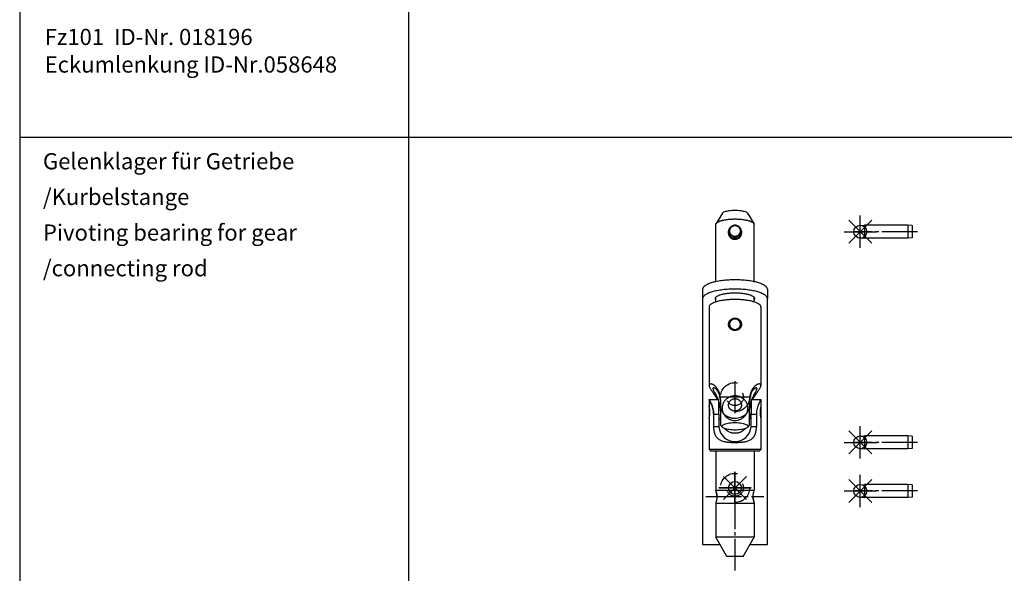
# Model space of a CAD drawing. Units: inches. Extents: x 5427 to 7327, y 2257 to 4939.
# Drawn here: x 6717 to 7021, y 3219 to 3390 of the extents above; entities that cross this region are included whole.
import ezdxf

# ---------------------------------------------------------------- set-up
doc = ezdxf.new("R2010")
doc.units = ezdxf.units.IN
for name, pattern in [('DASH_CENTER', [14, 11, -1, 1, -1]), ('DASHED', [15, 7, -8]), ('DOT_CENTER', [14, 12, -1, 0, -1])]:
    doc.linetypes.add(name, pattern=pattern)
for name, color, linetype in [('1', 7, 'Continuous'), ('70', 7, 'Continuous'), ('BLAU', 150, 'Continuous')]:
    doc.layers.add(name, color=color, linetype=linetype)
doc.styles.add('CONVERTER_11', font='txt.shx', dxfattribs={"width": 0.9})
doc.styles.add('CONVERTER_12', font='txt.shx', dxfattribs={"width": 0.81})

# ---------------------------------------------------------------- blocks, each defined once
blk = doc.blocks.new('40424-BB-001', base_point=(6376.963, 3598.266))
at = {"layer": '1', "color": 7, "linetype": 'Continuous'}
for p, q in [((6716.963, 4753.367), (6716.963, 2423.367)), ((6836.963, 4753.367), (6836.963, 2731.568)), ((6716.963, 3353.367), (7026.963, 3353.367))]:
    blk.add_line(p, q, dxfattribs=at)
at = {"layer": '1', "color": 7, "insert": (6724.667, 3371.708), "char_height": 5, "attachment_point": 7, "line_spacing_factor": 1.020408, "style": 'CONVERTER_11'}
blk.add_mtext('Fz101  ID-Nr. 018196\\PEckumlenkung ID-Nr.058648', dxfattribs=at)
at = {"layer": '70', "color": 7, "insert": (6724.142, 3308.833), "char_height": 5, "attachment_point": 7, "line_spacing_factor": 1.320528, "style": 'CONVERTER_12'}
blk.add_mtext('Gelenklager für Getriebe\\P /Kurbelstange\\PPivoting bearing for gear \\P /connecting rod', dxfattribs=at)
blk = doc.blocks.new('SPANNSTIFT_N4X20', base_point=(6984.41, 3244.15))
at = {"color": 7, "linetype": 'Continuous'}
for p, q in [((6976.41, 3246.03), (6977.71, 3246.15)), ((6976.41, 3242.26), (6976.41, 3246.03)), ((6977.71, 3246.15), (6977.71, 3242.15)), ((6991.11, 3246.15), (6977.71, 3246.15)), ((6977.71, 3246.15), (6977.71, 3242.15)), ((6991.11, 3246.15), (6991.11, 3242.15)), ((6992.41, 3246.03), (6991.11, 3246.15)), ((6991.11, 3246.15), (6991.11, 3242.15)), ((6992.41, 3246.03), (6992.41, 3242.26)), ((6976.41, 3242.26), (6977.71, 3242.15)), ((6991.11, 3242.15), (6977.71, 3242.15)), ((6992.41, 3242.26), (6991.11, 3242.15))]:
    blk.add_line(p, q, dxfattribs=at)
at = {"layer": '1', "color": 3, "linetype": 'DASH_CENTER'}
blk.add_line((6994.11, 3244.15), (6974.71, 3244.15), dxfattribs=at)
blk = doc.blocks.new('SPANNSTIFT_N4X16__18', base_point=(6984.41, 3259.15))
at = {"color": 7, "linetype": 'Continuous'}
for p, q in [((6976.41, 3261.03), (6977.71, 3261.15)), ((6976.41, 3257.26), (6976.41, 3261.03)), ((6977.71, 3261.15), (6977.71, 3257.15)), ((6991.11, 3261.15), (6977.71, 3261.15)), ((6977.71, 3261.15), (6977.71, 3257.15)), ((6991.11, 3261.15), (6991.11, 3257.15)), ((6992.41, 3261.03), (6991.11, 3261.15)), ((6991.11, 3261.15), (6991.11, 3257.15)), ((6992.41, 3261.03), (6992.41, 3257.26)), ((6976.41, 3257.26), (6977.71, 3257.15)), ((6991.11, 3257.15), (6977.71, 3257.15)), ((6992.41, 3257.26), (6991.11, 3257.15))]:
    blk.add_line(p, q, dxfattribs=at)
at = {"layer": '1', "color": 3, "linetype": 'DASH_CENTER'}
blk.add_line((6994.11, 3259.15), (6974.71, 3259.15), dxfattribs=at)
blk = doc.blocks.new('SPANNSTIFT_N4X16__19', base_point=(6984.41, 3324.15))
at = {"color": 7, "linetype": 'Continuous'}
for p, q in [((6976.41, 3326.03), (6977.71, 3326.15)), ((6976.41, 3322.26), (6976.41, 3326.03)), ((6977.71, 3326.15), (6977.71, 3322.15)), ((6991.11, 3326.15), (6977.71, 3326.15)), ((6977.71, 3326.15), (6977.71, 3322.15)), ((6991.11, 3326.15), (6991.11, 3322.15)), ((6992.41, 3326.03), (6991.11, 3326.15)), ((6991.11, 3326.15), (6991.11, 3322.15)), ((6992.41, 3326.03), (6992.41, 3322.26)), ((6976.41, 3322.26), (6977.71, 3322.15)), ((6991.11, 3322.15), (6977.71, 3322.15)), ((6992.41, 3322.26), (6991.11, 3322.15))]:
    blk.add_line(p, q, dxfattribs=at)
at = {"layer": '1', "color": 3, "linetype": 'DASH_CENTER'}
blk.add_line((6994.11, 3324.15), (6974.71, 3324.15), dxfattribs=at)
blk = doc.blocks.new('GELENKLAGER_FUER_GETRIEBE_VA', base_point=(6960.9, 3275.24))
at = {"color": 7, "linetype": 'Continuous'}
for p, q in [((6933.85, 3329.87), (6931.88, 3326.66)), ((6941.63, 3329.87), (6943.6, 3326.66)), ((6931.79, 3308.73), (6931.79, 3326.35)), ((6935.93, 3324.89), (6935.83, 3324.54)), ((6939.55, 3324.89), (6939.66, 3324.54)), ((6943.69, 3308.73), (6943.69, 3326.35)), ((6937.74, 3322.78), (6937.74, 3322.57)), ((6937.74, 3322.57), (6937.74, 3322.08)), ((6927.74, 3306.38), (6927.74, 3303.51)), ((6927.74, 3303.51), (6927.74, 3300.32)), ((6931.79, 3302.46), (6931.79, 3303.91)), ((6943.69, 3303.12), (6943.69, 3303.91)), ((6947.74, 3306.38), (6947.74, 3303.51)), ((6947.74, 3300.32), (6947.74, 3303.51)), ((6929.74, 3300.9), (6929.74, 3276.7)), ((6943.69, 3302.46), (6943.69, 3303.12)), ((6945.74, 3300.9), (6945.74, 3276.7)), ((6927.74, 3300.32), (6927.74, 3298.4)), ((6927.74, 3298.4), (6927.74, 3227.58)), ((6947.74, 3298.4), (6947.74, 3300.32)), ((6947.74, 3227.58), (6947.74, 3298.4)), ((6937.74, 3293.99), (6937.74, 3293.79)), ((6929.74, 3272.39), (6932.74, 3272.39)), ((6929.74, 3272.39), (6929.74, 3270.39)), ((6929.74, 3270.39), (6929.74, 3267.8)), ((6932.74, 3267.89), (6932.74, 3272.39)), ((6932.74, 3270.39), (6933.24, 3270.39)), ((6933.24, 3272.36), (6933.24, 3272.18)), ((6933.24, 3272.31), (6933.24, 3270.51)), ((6933.24, 3272.18), (6933.24, 3264.42)), ((6942.24, 3264.59), (6942.24, 3272.36)), ((6942.24, 3272.31), (6942.24, 3270.51)), ((6942.74, 3270.39), (6942.24, 3270.39)), ((6942.74, 3272.39), (6942.74, 3267.89)), ((6942.74, 3272.39), (6945.74, 3272.39)), ((6945.74, 3272.39), (6945.74, 3270.39)), ((6945.74, 3270.39), (6945.74, 3268.39)), ((6929.74, 3267.8), (6929.74, 3266.39)), ((6931.13, 3267.89), (6932.74, 3267.89)), ((6931.13, 3267.89), (6931.13, 3263.89)), ((6931.13, 3267.89), (6931.13, 3266.39)), ((6932.74, 3267.89), (6932.74, 3264.39)), ((6933.24, 3268.45), (6933.24, 3266.64)), ((6942.24, 3268.45), (6942.24, 3266.64)), ((6942.74, 3267.89), (6944.36, 3267.89)), ((6942.74, 3264.39), (6942.74, 3267.89)), ((6944.36, 3267.89), (6944.36, 3263.89)), ((6945.74, 3268.39), (6945.74, 3266.39)), ((6929.74, 3266.39), (6929.74, 3256.89)), ((6931.13, 3266.39), (6931.13, 3263.89)), ((6932.77, 3263.89), (6931.13, 3263.89)), ((6932.74, 3266.39), (6933.25, 3266.39)), ((6942.74, 3266.39), (6942.23, 3266.39)), ((6942.24, 3264.42), (6942.24, 3264.59)), ((6944.36, 3263.89), (6942.72, 3263.89)), ((6945.74, 3266.39), (6945.74, 3256.89)), ((6937.74, 3256.89), (6929.74, 3256.89)), ((6930.24, 3256.39), (6929.74, 3256.89)), ((6937.74, 3256.39), (6930.24, 3256.39)), ((6937.74, 3256.39), (6931.79, 3256.39)), ((6931.79, 3256.39), (6931.79, 3244.39)), ((6945.74, 3256.89), (6937.74, 3256.89)), ((6945.24, 3256.39), (6937.74, 3256.39)), ((6943.69, 3256.39), (6937.74, 3256.39)), ((6943.69, 3256.39), (6943.69, 3244.39)), ((6945.24, 3256.39), (6945.74, 3256.89)), ((6931.79, 3244.39), (6943.69, 3244.39)), ((6931.79, 3240.39), (6931.79, 3229.89)), ((6931.79, 3240.39), (6943.69, 3240.39)), ((6943.69, 3240.39), (6943.69, 3229.89)), ((6927.74, 3227.58), (6933.13, 3227.58)), ((6935.26, 3223.89), (6931.79, 3229.89)), ((6937.74, 3229.89), (6931.79, 3229.89)), ((6943.69, 3229.89), (6937.74, 3229.89)), ((6940.23, 3223.89), (6943.69, 3229.89)), ((6942.35, 3227.58), (6947.74, 3227.58)), ((6937.74, 3223.89), (6935.26, 3223.89)), ((6940.23, 3223.89), (6937.74, 3223.89))]:
    blk.add_line(p, q, dxfattribs=at)
at = {"color": 3, "linetype": 'DASHED'}
for centre, radius in [((6937.74, 3273.08), 4.5), ((6937.74, 3273.08), 2.6), ((6937.74, 3245.08), 4.5), ((6937.74, 3245.08), 2.6)]:
    blk.add_circle(centre, radius, dxfattribs=at)
at = {"color": 7, "linetype": 'Continuous'}
for centre, radius, start, end in [((6937.74, 3264.39), 5, 180, 185.7392), ((6937.74, 3264.39), 5, 185.7392, 354.2608), ((6937.74, 3268.39), 6, 221.4096, 231.6531), ((6937.74, 3268.39), 6, 308.3469, 318.5904), ((6937.74, 3264.39), 5, 354.2608, 360)]:
    blk.add_arc(centre, radius, start, end, dxfattribs=at)
for points in [[(6933.85, 3329.87), (6934.12, 3330.12), (6934.58, 3330.36), (6935.21, 3330.55), (6935.97, 3330.7), (6936.83, 3330.79), (6937.74, 3330.82), (6938.65, 3330.79), (6939.51, 3330.7), (6940.28, 3330.55), (6940.91, 3330.36), (6941.36, 3330.12), (6941.63, 3329.87)], [(6931.79, 3326.35), (6931.94, 3326.74), (6932.38, 3327.11), (6933.09, 3327.44), (6934.03, 3327.71), (6935.16, 3327.92), (6936.42, 3328.05), (6937.74, 3328.09), (6939.07, 3328.05), (6940.32, 3327.92), (6941.45, 3327.71), (6942.39, 3327.44), (6943.1, 3327.11), (6943.54, 3326.74), (6943.69, 3326.35)], [(6931.88, 3326.66), (6932.28, 3327.04), (6932.98, 3327.39), (6933.92, 3327.69), (6935.08, 3327.91), (6936.37, 3328.04), (6937.74, 3328.09), (6939.11, 3328.04), (6940.41, 3327.91), (6941.56, 3327.69), (6942.51, 3327.39), (6943.2, 3327.04), (6943.6, 3326.66)], [(6935.83, 3324.54), (6935.86, 3324.63), (6935.89, 3324.72)], [(6937.74, 3322.57), (6937.21, 3322.65), (6936.72, 3322.86), (6936.31, 3323.2), (6936.02, 3323.63), (6935.87, 3324.12), (6935.87, 3324.63), (6936.03, 3325.13), (6936.32, 3325.56), (6936.72, 3325.89), (6937.21, 3326.11), (6937.74, 3326.18), (6938.27, 3326.11), (6938.76, 3325.89), (6939.17, 3325.56), (6939.46, 3325.13), (6939.61, 3324.63), (6939.61, 3324.12), (6939.46, 3323.63), (6939.17, 3323.2), (6938.76, 3322.86), (6938.28, 3322.65), (6937.74, 3322.57)], [(6937.74, 3322.57), (6937.3, 3322.62), (6936.89, 3322.77), (6936.53, 3323), (6936.23, 3323.3), (6936.01, 3323.66), (6935.88, 3324.06), (6935.86, 3324.48), (6935.93, 3324.89)], [(6935.93, 3324.89), (6936.13, 3325.31), (6936.43, 3325.67), (6936.82, 3325.95), (6937.26, 3326.12), (6937.74, 3326.18), (6938.22, 3326.12), (6938.67, 3325.95), (6939.05, 3325.67), (6939.35, 3325.31), (6939.55, 3324.89)], [(6937.74, 3322.78), (6937.27, 3322.84), (6936.84, 3323.03), (6936.48, 3323.33), (6936.22, 3323.71), (6936.09, 3324.15), (6936.09, 3324.6), (6936.22, 3325.04), (6936.48, 3325.42), (6936.84, 3325.72), (6937.27, 3325.91), (6937.74, 3325.97), (6938.21, 3325.91), (6938.64, 3325.72), (6939, 3325.42), (6939.26, 3325.04), (6939.39, 3324.6), (6939.39, 3324.15), (6939.26, 3323.71), (6939, 3323.33), (6938.65, 3323.03), (6938.21, 3322.84), (6937.74, 3322.78)], [(6939.55, 3324.89), (6939.62, 3324.48), (6939.6, 3324.06), (6939.47, 3323.66), (6939.26, 3323.3), (6938.96, 3323), (6938.59, 3322.77), (6938.18, 3322.62), (6937.74, 3322.57)], [(6939.59, 3324.72), (6939.63, 3324.63), (6939.66, 3324.54)], [(6937.74, 3322.08), (6937.28, 3322.14), (6936.84, 3322.29), (6936.45, 3322.53), (6936.14, 3322.85), (6935.9, 3323.24), (6935.77, 3323.66), (6935.74, 3324.11), (6935.83, 3324.54)], [(6935.75, 3323.82), (6935.74, 3323.74), (6935.74, 3323.65), (6935.75, 3323.43), (6935.8, 3323.22), (6935.86, 3323.01), (6935.95, 3322.82), (6936.06, 3322.65), (6936.22, 3322.46), (6936.4, 3322.29), (6936.57, 3322.17), (6936.77, 3322.06), (6936.97, 3321.97), (6937.22, 3321.9), (6937.42, 3321.86), (6937.65, 3321.84), (6937.89, 3321.85), (6938.09, 3321.87), (6938.34, 3321.92), (6938.56, 3321.99), (6938.77, 3322.09), (6938.99, 3322.22), (6939.15, 3322.34), (6939.28, 3322.47), (6939.4, 3322.61), (6939.5, 3322.77), (6939.59, 3322.93), (6939.65, 3323.09), (6939.7, 3323.28), (6939.73, 3323.45), (6939.74, 3323.65)], [(6939.66, 3324.54), (6939.74, 3324.11), (6939.71, 3323.66), (6939.58, 3323.24), (6939.35, 3322.85), (6939.03, 3322.53), (6938.64, 3322.29), (6938.21, 3322.14), (6937.74, 3322.08)], [(6937.74, 3309.31), (6935.79, 3309.25), (6933.91, 3309.08), (6932.19, 3308.81), (6930.67, 3308.45), (6929.43, 3308.01), (6928.5, 3307.5), (6927.93, 3306.95), (6927.74, 3306.38)], [(6937.74, 3306.44), (6935.79, 3306.38), (6933.91, 3306.22), (6932.19, 3305.94), (6930.67, 3305.58), (6929.43, 3305.14), (6928.5, 3304.63), (6927.93, 3304.08), (6927.74, 3303.51)], [(6947.74, 3306.38), (6947.55, 3306.95), (6946.98, 3307.5), (6946.06, 3308.01), (6944.81, 3308.45), (6943.3, 3308.81), (6941.57, 3309.08), (6939.69, 3309.25), (6937.74, 3309.31)], [(6947.74, 3303.51), (6947.55, 3304.08), (6946.98, 3304.63), (6946.06, 3305.14), (6944.81, 3305.58), (6943.3, 3305.94), (6941.57, 3306.22), (6939.69, 3306.38), (6937.74, 3306.44)], [(6931.79, 3303.12), (6931.64, 3303.52), (6931.79, 3303.91), (6932.25, 3304.29), (6932.97, 3304.63), (6933.94, 3304.91), (6935.09, 3305.12), (6936.38, 3305.25), (6937.74, 3305.3), (6939.1, 3305.25), (6940.39, 3305.12), (6941.54, 3304.91), (6942.51, 3304.63), (6943.24, 3304.29), (6943.69, 3303.91), (6943.84, 3303.52), (6943.69, 3303.12)], [(6937.74, 3303.24), (6936.18, 3303.19), (6934.68, 3303.06), (6933.3, 3302.84), (6932.08, 3302.55), (6931.09, 3302.2), (6930.35, 3301.79), (6929.9, 3301.36), (6929.74, 3300.9)], [(6945.74, 3300.9), (6945.59, 3301.36), (6945.13, 3301.79), (6944.39, 3302.2), (6943.4, 3302.55), (6942.19, 3302.84), (6940.8, 3303.06), (6939.3, 3303.19), (6937.74, 3303.24)], [(6935.74, 3295.51), (6935.75, 3295.35), (6935.77, 3295.17), (6935.81, 3295.01), (6935.87, 3294.84), (6936.03, 3294.54), (6936.25, 3294.27), (6936.61, 3293.99), (6937.04, 3293.79), (6937.29, 3293.72), (6937.5, 3293.69), (6937.62, 3293.68), (6937.74, 3293.68), (6937.87, 3293.68), (6937.98, 3293.69), (6938.45, 3293.79), (6938.89, 3293.99), (6939.06, 3294.12), (6939.25, 3294.29), (6939.4, 3294.46), (6939.52, 3294.66), (6939.62, 3294.88), (6939.69, 3295.07), (6939.71, 3295.18), (6939.73, 3295.29), (6939.74, 3295.4), (6939.74, 3295.51), (6939.68, 3295.97), (6939.52, 3296.4), (6939.46, 3296.51), (6939.4, 3296.61), (6939.33, 3296.71), (6939.25, 3296.81), (6939.16, 3296.89), (6939.08, 3296.98), (6938.98, 3297.06), (6938.89, 3297.13), (6938.78, 3297.2), (6938.68, 3297.26), (6938.57, 3297.31), (6938.45, 3297.37), (6938.33, 3297.41), (6938.22, 3297.44), (6938.1, 3297.47), (6937.98, 3297.49), (6937.72, 3297.5), (6937.5, 3297.49), (6937.27, 3297.44), (6937.04, 3297.37), (6936.93, 3297.32), (6936.82, 3297.27), (6936.71, 3297.21), (6936.61, 3297.14), (6936.42, 3296.99), (6936.25, 3296.82), (6936.14, 3296.68), (6936.04, 3296.53), (6935.95, 3296.37), (6935.87, 3296.21), (6935.81, 3296.02), (6935.77, 3295.86), (6935.75, 3295.69), (6935.74, 3295.51)], [(6937.74, 3293.79), (6937.21, 3293.86), (6936.72, 3294.08), (6936.31, 3294.41), (6936.02, 3294.84), (6935.87, 3295.34), (6935.87, 3295.85), (6936.03, 3296.34), (6936.32, 3296.77), (6936.72, 3297.11), (6937.21, 3297.32), (6937.74, 3297.4), (6938.27, 3297.32), (6938.76, 3297.11), (6939.17, 3296.77), (6939.46, 3296.34), (6939.61, 3295.85), (6939.61, 3295.34), (6939.46, 3294.84), (6939.17, 3294.41), (6938.76, 3294.08), (6938.28, 3293.86), (6937.74, 3293.79)], [(6937.74, 3293.99), (6937.27, 3294.06), (6936.84, 3294.25), (6936.48, 3294.55), (6936.22, 3294.93), (6936.09, 3295.37), (6936.09, 3295.82), (6936.22, 3296.26), (6936.48, 3296.64), (6936.84, 3296.94), (6937.27, 3297.12), (6937.74, 3297.19), (6938.21, 3297.12), (6938.64, 3296.94), (6939, 3296.64), (6939.26, 3296.26), (6939.39, 3295.82), (6939.39, 3295.37), (6939.26, 3294.93), (6939, 3294.55), (6938.65, 3294.25), (6938.21, 3294.06), (6937.74, 3293.99)], [(6933.24, 3272.31), (6933.23, 3272.65), (6933.21, 3273.01), (6933.16, 3273.36), (6933.11, 3273.68), (6932.94, 3274.33), (6932.72, 3274.92), (6932.59, 3275.2), (6932.46, 3275.44), (6932.31, 3275.68), (6932.16, 3275.9), (6932, 3276.1), (6931.83, 3276.29), (6931.65, 3276.47), (6931.49, 3276.62), (6931.31, 3276.76), (6931.15, 3276.86), (6931, 3276.95), (6930.82, 3277.03), (6930.67, 3277.09), (6930.52, 3277.13), (6930.38, 3277.16), (6930.26, 3277.17), (6930.04, 3277.14), (6929.88, 3277.04), (6929.82, 3276.98), (6929.78, 3276.9), (6929.75, 3276.8), (6929.74, 3276.7)], [(6929.74, 3276.7), (6929.75, 3276.59), (6929.78, 3276.47), (6929.82, 3276.33), (6929.88, 3276.19), (6930.05, 3275.86), (6930.27, 3275.5), (6930.53, 3275.11), (6930.83, 3274.68), (6931.15, 3274.21), (6931.49, 3273.7), (6931.83, 3273.15), (6932.16, 3272.55), (6932.2, 3272.47), (6932.24, 3272.39)], [(6945.74, 3276.7), (6945.73, 3276.8), (6945.71, 3276.9), (6945.66, 3276.98), (6945.61, 3277.04), (6945.57, 3277.07), (6945.53, 3277.1), (6945.49, 3277.12), (6945.44, 3277.13), (6945.32, 3277.16), (6945.22, 3277.17), (6945.11, 3277.16), (6944.96, 3277.13), (6944.83, 3277.1), (6944.66, 3277.03), (6944.5, 3276.96), (6944.33, 3276.86), (6944.15, 3276.74), (6943.99, 3276.62), (6943.81, 3276.45), (6943.65, 3276.29), (6943.49, 3276.11), (6943.32, 3275.9), (6943.17, 3275.68), (6943.03, 3275.44), (6942.9, 3275.2), (6942.77, 3274.92), (6942.65, 3274.63), (6942.54, 3274.32), (6942.45, 3273.99), (6942.38, 3273.68), (6942.31, 3273.28), (6942.26, 3272.83), (6942.24, 3272.31)], [(6943.25, 3272.39), (6943.29, 3272.47), (6943.33, 3272.55), (6943.65, 3273.15), (6943.99, 3273.7), (6944.33, 3274.21), (6944.66, 3274.68), (6944.95, 3275.11), (6945.22, 3275.5), (6945.44, 3275.86), (6945.61, 3276.19), (6945.66, 3276.33), (6945.71, 3276.47), (6945.73, 3276.59), (6945.74, 3276.7)], [(6933.22, 3272.43), (6933.16, 3272.94), (6933.07, 3273.39), (6932.94, 3273.84), (6932.8, 3274.22), (6932.72, 3274.41), (6932.63, 3274.58), (6932.55, 3274.74), (6932.44, 3274.91), (6932.34, 3275.06), (6932.24, 3275.19), (6932.15, 3275.31), (6932.04, 3275.43), (6931.92, 3275.55), (6931.81, 3275.64), (6931.72, 3275.72), (6931.6, 3275.8), (6931.48, 3275.87), (6931.39, 3275.91), (6931.35, 3275.93), (6931.3, 3275.94), (6931.25, 3275.95), (6931.21, 3275.96), (6931.15, 3275.97), (6931.1, 3275.96), (6931.05, 3275.95), (6931.01, 3275.93), (6930.98, 3275.9), (6930.96, 3275.86), (6930.94, 3275.8), (6930.94, 3275.75), (6930.96, 3275.6), (6931.01, 3275.42), (6931.1, 3275.21), (6931.21, 3274.98), (6931.45, 3274.52), (6931.73, 3274), (6932.04, 3273.41), (6932.24, 3272.98), (6932.44, 3272.51), (6932.47, 3272.45), (6932.49, 3272.39)], [(6937.74, 3273.5), (6938.69, 3273.39), (6939.59, 3273.06), (6940.37, 3272.54), (6941.01, 3271.86), (6941.45, 3271.05), (6941.68, 3270.16), (6941.68, 3269.25), (6941.45, 3268.36), (6941.01, 3267.55), (6940.37, 3266.86), (6939.59, 3266.34), (6938.69, 3266.02), (6937.74, 3265.91), (6936.79, 3266.02), (6935.9, 3266.34), (6935.11, 3266.86), (6934.48, 3267.55), (6934.03, 3268.36), (6933.8, 3269.25), (6933.8, 3270.16), (6934.03, 3271.05), (6934.48, 3271.86), (6935.11, 3272.54), (6935.9, 3273.06), (6936.79, 3273.39), (6937.74, 3273.5)], [(6942.99, 3272.39), (6943.01, 3272.45), (6943.04, 3272.51), (6943.24, 3272.98), (6943.45, 3273.41), (6943.75, 3274), (6944.03, 3274.52), (6944.27, 3274.98), (6944.38, 3275.21), (6944.47, 3275.42), (6944.52, 3275.6), (6944.54, 3275.75), (6944.54, 3275.8), (6944.52, 3275.86), (6944.5, 3275.9), (6944.47, 3275.93), (6944.43, 3275.95), (6944.38, 3275.96), (6944.33, 3275.97), (6944.27, 3275.96), (6944.22, 3275.95), (6944.18, 3275.94), (6944.14, 3275.93), (6944.09, 3275.91), (6944, 3275.87), (6943.89, 3275.8), (6943.77, 3275.72), (6943.67, 3275.64), (6943.57, 3275.55), (6943.45, 3275.43), (6943.24, 3275.19), (6943.04, 3274.91), (6942.86, 3274.6), (6942.68, 3274.22), (6942.49, 3273.69), (6942.35, 3273.09), (6942.27, 3272.43)], [(6929.74, 3272.39), (6929.77, 3272.35), (6929.79, 3272.3), (6929.86, 3272.17), (6929.93, 3272.04), (6930.18, 3271.55), (6930.4, 3271.07), (6930.69, 3270.34), (6930.9, 3269.63), (6931.07, 3268.75), (6931.13, 3267.89)], [(6931.13, 3267.89), (6931.07, 3268.76), (6930.9, 3269.63), (6930.69, 3270.34), (6930.4, 3271.07), (6930.18, 3271.55), (6929.93, 3272.04), (6929.86, 3272.17), (6929.79, 3272.3), (6929.77, 3272.35), (6929.74, 3272.39)], [(6930, 3268.39), (6929.98, 3268.85), (6929.94, 3269.31), (6929.89, 3269.67), (6929.82, 3270.03), (6929.8, 3270.17), (6929.76, 3270.3), (6929.75, 3270.35), (6929.74, 3270.39)], [(6932.74, 3271.72), (6932.77, 3271.63), (6932.8, 3271.54), (6932.94, 3271.06), (6933.07, 3270.53), (6933.16, 3270.04), (6933.22, 3269.51)], [(6932.74, 3271.22), (6932.94, 3270.58), (6933.11, 3269.87), (6933.21, 3269.13), (6933.24, 3268.45)], [(6933.24, 3270.51), (6933.31, 3269.79), (6933.51, 3269.09), (6933.66, 3268.78), (6933.84, 3268.48), (6934.02, 3268.22), (6934.27, 3267.95), (6934.64, 3267.61), (6935, 3267.36), (6935.2, 3267.24), (6935.43, 3267.12), (6935.66, 3267.02), (6935.89, 3266.93), (6936.11, 3266.86), (6936.33, 3266.79), (6936.56, 3266.74), (6936.79, 3266.69), (6937.01, 3266.66), (6937.26, 3266.63), (6937.49, 3266.62), (6937.74, 3266.61), (6938.69, 3266.69), (6939.59, 3266.93), (6939.84, 3267.03), (6940.05, 3267.12), (6940.28, 3267.24), (6940.48, 3267.36), (6940.87, 3267.63), (6941.22, 3267.95), (6941.65, 3268.48), (6941.97, 3269.09), (6942.18, 3269.79), (6942.24, 3270.51)], [(6935.74, 3270.65), (6935.77, 3270.31), (6935.87, 3269.98), (6935.95, 3269.81), (6936.03, 3269.67), (6936.14, 3269.54), (6936.25, 3269.41), (6936.44, 3269.24), (6936.61, 3269.12), (6936.84, 3269), (6937.04, 3268.92), (6937.5, 3268.82), (6937.98, 3268.82), (6938.09, 3268.84), (6938.22, 3268.86), (6938.33, 3268.89), (6938.45, 3268.93), (6938.65, 3269.01), (6938.89, 3269.13), (6939.06, 3269.25), (6939.25, 3269.42), (6939.38, 3269.58), (6939.52, 3269.79), (6939.62, 3269.99), (6939.69, 3270.2), (6939.73, 3270.43), (6939.74, 3270.65), (6939.68, 3271.11), (6939.52, 3271.54), (6939.46, 3271.64), (6939.4, 3271.75), (6939.33, 3271.84), (6939.25, 3271.94), (6939.16, 3272.03), (6939.08, 3272.11), (6938.98, 3272.19), (6938.89, 3272.27), (6938.78, 3272.34), (6938.68, 3272.4), (6938.56, 3272.46), (6938.45, 3272.5), (6938.33, 3272.54), (6938.22, 3272.58), (6938.1, 3272.6), (6937.98, 3272.62), (6937.77, 3272.64), (6937.5, 3272.62), (6937.25, 3272.57), (6937.04, 3272.51), (6936.61, 3272.28), (6936.25, 3271.96), (6936.13, 3271.81), (6936.04, 3271.67), (6935.95, 3271.51), (6935.87, 3271.34), (6935.82, 3271.19), (6935.77, 3271), (6935.75, 3270.83), (6935.74, 3270.65)], [(6942.24, 3268.45), (6942.25, 3268.81), (6942.28, 3269.16), (6942.32, 3269.51), (6942.38, 3269.87), (6942.54, 3270.58), (6942.74, 3271.22)], [(6942.27, 3269.51), (6942.33, 3270.04), (6942.41, 3270.53), (6942.54, 3271.06), (6942.68, 3271.54), (6942.71, 3271.63), (6942.74, 3271.72)], [(6945.74, 3272.39), (6945.72, 3272.35), (6945.69, 3272.3), (6945.62, 3272.17), (6945.55, 3272.04), (6945.3, 3271.55), (6945.08, 3271.07), (6944.79, 3270.34), (6944.58, 3269.63), (6944.41, 3268.76), (6944.36, 3267.89)], [(6945.74, 3272.39), (6945.72, 3272.35), (6945.69, 3272.3), (6945.62, 3272.17), (6945.55, 3272.04), (6945.3, 3271.55), (6945.08, 3271.07), (6944.79, 3270.34), (6944.58, 3269.63), (6944.41, 3268.76), (6944.36, 3267.89)], [(6945.74, 3270.39), (6945.74, 3270.38), (6945.73, 3270.36), (6945.73, 3270.35), (6945.73, 3270.33), (6945.72, 3270.32), (6945.72, 3270.3), (6945.72, 3270.28), (6945.71, 3270.27), (6945.71, 3270.25), (6945.7, 3270.24), (6945.7, 3270.22), (6945.7, 3270.21), (6945.69, 3270.19), (6945.69, 3270.17), (6945.69, 3270.16), (6945.68, 3270.14), (6945.68, 3270.13), (6945.68, 3270.11), (6945.67, 3270.1), (6945.67, 3270.08), (6945.67, 3270.06), (6945.66, 3270.05), (6945.66, 3270.03), (6945.66, 3270.02), (6945.65, 3270), (6945.65, 3269.99), (6945.65, 3269.97), (6945.64, 3269.96), (6945.64, 3269.94), (6945.64, 3269.92), (6945.63, 3269.91), (6945.63, 3269.89), (6945.63, 3269.88), (6945.63, 3269.86), (6945.62, 3269.85), (6945.62, 3269.83), (6945.62, 3269.82), (6945.61, 3269.8), (6945.61, 3269.78), (6945.61, 3269.77), (6945.61, 3269.75), (6945.6, 3269.74), (6945.6, 3269.72), (6945.6, 3269.71), (6945.6, 3269.69), (6945.59, 3269.68), (6945.59, 3269.66), (6945.59, 3269.65), (6945.59, 3269.63), (6945.58, 3269.61), (6945.58, 3269.6), (6945.58, 3269.58), (6945.58, 3269.57), (6945.57, 3269.55), (6945.57, 3269.54), (6945.57, 3269.52), (6945.57, 3269.51), (6945.56, 3269.49), (6945.56, 3269.48), (6945.56, 3269.46), (6945.56, 3269.44), (6945.56, 3269.43), (6945.55, 3269.41), (6945.55, 3269.4), (6945.55, 3269.38), (6945.55, 3269.37), (6945.55, 3269.35), (6945.54, 3269.34), (6945.54, 3269.32), (6945.54, 3269.31), (6945.54, 3269.29), (6945.54, 3269.28), (6945.54, 3269.26), (6945.53, 3269.24), (6945.53, 3269.23), (6945.53, 3269.21), (6945.53, 3269.2), (6945.53, 3269.18), (6945.53, 3269.17), (6945.52, 3269.15), (6945.52, 3269.14), (6945.52, 3269.12), (6945.52, 3269.1), (6945.52, 3269.09), (6945.52, 3269.07), (6945.52, 3269.06), (6945.51, 3269.04), (6945.51, 3269.03), (6945.51, 3269.01), (6945.51, 3269), (6945.51, 3268.98), (6945.51, 3268.96), (6945.51, 3268.95), (6945.51, 3268.93), (6945.51, 3268.92), (6945.5, 3268.9), (6945.5, 3268.89), (6945.5, 3268.87), (6945.5, 3268.86), (6945.5, 3268.84), (6945.5, 3268.83), (6945.5, 3268.81), (6945.5, 3268.79), (6945.5, 3268.78), (6945.5, 3268.76), (6945.5, 3268.75), (6945.49, 3268.73), (6945.49, 3268.72), (6945.49, 3268.7), (6945.49, 3268.69), (6945.49, 3268.67), (6945.49, 3268.66), (6945.49, 3268.64), (6945.49, 3268.62), (6945.49, 3268.61), (6945.49, 3268.59), (6945.49, 3268.58), (6945.49, 3268.56), (6945.49, 3268.55), (6945.49, 3268.53), (6945.49, 3268.52), (6945.49, 3268.5), (6945.49, 3268.49), (6945.49, 3268.47), (6945.49, 3268.45), (6945.49, 3268.44), (6945.49, 3268.42), (6945.49, 3268.41), (6945.49, 3268.39)], [(6929.74, 3266.39), (6929.75, 3266.41), (6929.75, 3266.42), (6929.75, 3266.44), (6929.76, 3266.45), (6929.76, 3266.47), (6929.76, 3266.48), (6929.77, 3266.5), (6929.77, 3266.52), (6929.78, 3266.53), (6929.78, 3266.55), (6929.78, 3266.56), (6929.79, 3266.58), (6929.79, 3266.59), (6929.79, 3266.61), (6929.8, 3266.63), (6929.8, 3266.64), (6929.8, 3266.66), (6929.81, 3266.67), (6929.81, 3266.69), (6929.81, 3266.7), (6929.82, 3266.72), (6929.82, 3266.74), (6929.82, 3266.75), (6929.83, 3266.77), (6929.83, 3266.78), (6929.83, 3266.8), (6929.84, 3266.81), (6929.84, 3266.83), (6929.84, 3266.84), (6929.85, 3266.86), (6929.85, 3266.88), (6929.85, 3266.89), (6929.85, 3266.91), (6929.86, 3266.92), (6929.86, 3266.94), (6929.86, 3266.95), (6929.87, 3266.97), (6929.87, 3266.98), (6929.87, 3267), (6929.87, 3267.02), (6929.88, 3267.03), (6929.88, 3267.05), (6929.88, 3267.06), (6929.88, 3267.08), (6929.89, 3267.09), (6929.89, 3267.11), (6929.89, 3267.12), (6929.89, 3267.14), (6929.9, 3267.15), (6929.9, 3267.17), (6929.9, 3267.19), (6929.9, 3267.2), (6929.91, 3267.22), (6929.91, 3267.23), (6929.91, 3267.25), (6929.91, 3267.26), (6929.92, 3267.28), (6929.92, 3267.29), (6929.92, 3267.31), (6929.92, 3267.32), (6929.92, 3267.34), (6929.93, 3267.36), (6929.93, 3267.37), (6929.93, 3267.39), (6929.93, 3267.4), (6929.93, 3267.42), (6929.94, 3267.43), (6929.94, 3267.45), (6929.94, 3267.46), (6929.94, 3267.48), (6929.94, 3267.49), (6929.95, 3267.51), (6929.95, 3267.53), (6929.95, 3267.54), (6929.95, 3267.56), (6929.95, 3267.57), (6929.95, 3267.59), (6929.96, 3267.6), (6929.96, 3267.62), (6929.96, 3267.63), (6929.96, 3267.65), (6929.96, 3267.66), (6929.96, 3267.68), (6929.96, 3267.7), (6929.97, 3267.71), (6929.97, 3267.73), (6929.97, 3267.74), (6929.97, 3267.76), (6929.97, 3267.77), (6929.97, 3267.79), (6929.97, 3267.8), (6929.97, 3267.82), (6929.98, 3267.84), (6929.98, 3267.85), (6929.98, 3267.87), (6929.98, 3267.88), (6929.98, 3267.9), (6929.98, 3267.91), (6929.98, 3267.93), (6929.98, 3267.94), (6929.98, 3267.96), (6929.98, 3267.97), (6929.99, 3267.99), (6929.99, 3268.01), (6929.99, 3268.02), (6929.99, 3268.04), (6929.99, 3268.05), (6929.99, 3268.07), (6929.99, 3268.08), (6929.99, 3268.1), (6929.99, 3268.11), (6929.99, 3268.13), (6929.99, 3268.15), (6929.99, 3268.16), (6929.99, 3268.18), (6929.99, 3268.19), (6929.99, 3268.21), (6929.99, 3268.22), (6929.99, 3268.24), (6929.99, 3268.25), (6929.99, 3268.27), (6929.99, 3268.28), (6929.99, 3268.3), (6930, 3268.32), (6930, 3268.33), (6930, 3268.35), (6930, 3268.36), (6930, 3268.38), (6930, 3268.39)], [(6945.49, 3268.39), (6945.5, 3267.94), (6945.54, 3267.48), (6945.59, 3267.12), (6945.66, 3266.75), (6945.69, 3266.62), (6945.72, 3266.48), (6945.73, 3266.44), (6945.74, 3266.39)], [(6931.13, 3263.89), (6931.13, 3263.56), (6931.15, 3263.28), (6931.19, 3262.98), (6931.23, 3262.68), (6931.3, 3262.36), (6931.37, 3262.1), (6931.46, 3261.81), (6931.56, 3261.56), (6931.77, 3261.15), (6932, 3260.8), (6932.28, 3260.48), (6932.6, 3260.2), (6933.02, 3259.93), (6933.49, 3259.7), (6933.97, 3259.53), (6934.51, 3259.39), (6934.88, 3259.32), (6935.29, 3259.26), (6935.65, 3259.22), (6936.09, 3259.18), (6936.45, 3259.16), (6936.91, 3259.14), (6937.27, 3259.13), (6937.74, 3259.12), (6938.21, 3259.13), (6938.57, 3259.14), (6939.03, 3259.16), (6939.4, 3259.18), (6939.83, 3259.22), (6940.2, 3259.26), (6940.6, 3259.32), (6940.97, 3259.39), (6941.51, 3259.53), (6942, 3259.7), (6942.47, 3259.93), (6942.89, 3260.2), (6943.2, 3260.48), (6943.49, 3260.8), (6943.72, 3261.15), (6943.93, 3261.57), (6944.03, 3261.82), (6944.12, 3262.1), (6944.19, 3262.37), (6944.25, 3262.68), (6944.29, 3262.95), (6944.33, 3263.28), (6944.35, 3263.59), (6944.36, 3263.89)], [(6931.13, 3263.89), (6931.13, 3263.56), (6931.15, 3263.28), (6931.19, 3262.98), (6931.23, 3262.68), (6931.3, 3262.36), (6931.37, 3262.1), (6931.46, 3261.81), (6931.56, 3261.56), (6931.77, 3261.15), (6932, 3260.8), (6932.28, 3260.48), (6932.6, 3260.2), (6933.02, 3259.93), (6933.49, 3259.7), (6933.97, 3259.53), (6934.51, 3259.39), (6934.88, 3259.32), (6935.29, 3259.26), (6935.65, 3259.22), (6936.09, 3259.18), (6936.45, 3259.16), (6936.91, 3259.14), (6937.27, 3259.13), (6937.74, 3259.12), (6938.21, 3259.13), (6938.57, 3259.14), (6939.03, 3259.16), (6939.4, 3259.18), (6939.83, 3259.22), (6940.2, 3259.26), (6940.6, 3259.32), (6940.97, 3259.39), (6941.51, 3259.53), (6942, 3259.7), (6942.47, 3259.93), (6942.89, 3260.2), (6943.2, 3260.48), (6943.49, 3260.8), (6943.72, 3261.15), (6943.93, 3261.57), (6944.03, 3261.82), (6944.12, 3262.1), (6944.19, 3262.37), (6944.25, 3262.68), (6944.29, 3262.95), (6944.33, 3263.28), (6944.35, 3263.59), (6944.36, 3263.89)], [(6933.77, 3264.09), (6933.9, 3264.37), (6934.26, 3264.64), (6934.84, 3264.88), (6935.59, 3265.06), (6936.48, 3265.19), (6937.45, 3265.24), (6938.44, 3265.23), (6939.38, 3265.14), (6940.23, 3264.99), (6940.91, 3264.78), (6941.4, 3264.53), (6941.67, 3264.25), (6941.69, 3263.96), (6941.46, 3263.68)], [(6934.02, 3263.68), (6933.83, 3263.88), (6933.77, 3264.09)], [(6941.46, 3263.68), (6941.02, 3263.43), (6940.39, 3263.22), (6939.6, 3263.06), (6938.7, 3262.96), (6937.74, 3262.92), (6936.79, 3262.96), (6935.89, 3263.06), (6935.09, 3263.22), (6934.46, 3263.43), (6934.02, 3263.68)], [(6940.93, 3263.39), (6940.9, 3263.36), (6940.87, 3263.33), (6940.69, 3263.15), (6940.48, 3262.96), (6940.27, 3262.8), (6940.05, 3262.65), (6939.83, 3262.5), (6939.59, 3262.38), (6939.19, 3262.2), (6938.69, 3262.05), (6938.46, 3262), (6938.22, 3261.96), (6937.98, 3261.94), (6937.74, 3261.93), (6937.51, 3261.94), (6937.26, 3261.96), (6937.02, 3262), (6936.79, 3262.05), (6936.29, 3262.2), (6935.89, 3262.38), (6935.65, 3262.51), (6935.43, 3262.65), (6935.2, 3262.81), (6935, 3262.96), (6934.8, 3263.14), (6934.61, 3263.33), (6934.58, 3263.36), (6934.55, 3263.39)], [(6932.14, 3242.39), (6932.12, 3242.83), (6932.07, 3243.28), (6932, 3243.64), (6931.91, 3244.01), (6931.87, 3244.15), (6931.82, 3244.29), (6931.81, 3244.33), (6931.8, 3244.37), (6931.8, 3244.38), (6931.79, 3244.39)], [(6931.79, 3244.39), (6931.8, 3244.37), (6931.8, 3244.35), (6931.82, 3244.3), (6931.84, 3244.24), (6931.91, 3244.02), (6931.96, 3243.81), (6932.03, 3243.48), (6932.09, 3243.16), (6932.12, 3242.78), (6932.14, 3242.39)], [(6943.69, 3244.39), (6943.69, 3244.38), (6943.68, 3244.37), (6943.67, 3244.33), (6943.66, 3244.29), (6943.64, 3244.25), (6943.63, 3244.2), (6943.61, 3244.15), (6943.6, 3244.1), (6943.59, 3244.06), (6943.57, 3244.01), (6943.56, 3243.96), (6943.55, 3243.9), (6943.53, 3243.85), (6943.52, 3243.8), (6943.51, 3243.75), (6943.49, 3243.69), (6943.48, 3243.64), (6943.47, 3243.59), (6943.46, 3243.54), (6943.45, 3243.48), (6943.44, 3243.43), (6943.43, 3243.38), (6943.42, 3243.33), (6943.41, 3243.28), (6943.41, 3243.23), (6943.4, 3243.17), (6943.39, 3243.12), (6943.39, 3243.07), (6943.38, 3243.02), (6943.37, 3242.96), (6943.37, 3242.91), (6943.36, 3242.86), (6943.36, 3242.81), (6943.36, 3242.76), (6943.35, 3242.7), (6943.35, 3242.65), (6943.35, 3242.6), (6943.35, 3242.55), (6943.35, 3242.5), (6943.35, 3242.44), (6943.35, 3242.39), (6943.35, 3242.39), (6943.35, 3242.39)], [(6943.35, 3242.39), (6943.36, 3242.78), (6943.4, 3243.16), (6943.45, 3243.48), (6943.52, 3243.81), (6943.58, 3244.02), (6943.64, 3244.24), (6943.66, 3244.3), (6943.68, 3244.35), (6943.69, 3244.37), (6943.69, 3244.39)], [(6931.79, 3240.39), (6931.8, 3240.4), (6931.8, 3240.42), (6931.81, 3240.45), (6931.82, 3240.49), (6931.84, 3240.54), (6931.85, 3240.59), (6931.87, 3240.63), (6931.88, 3240.68), (6931.9, 3240.73), (6931.91, 3240.78), (6931.92, 3240.83), (6931.94, 3240.88), (6931.95, 3240.93), (6931.96, 3240.99), (6931.98, 3241.04), (6931.99, 3241.09), (6932, 3241.14), (6932.01, 3241.2), (6932.02, 3241.25), (6932.03, 3241.3), (6932.04, 3241.35), (6932.05, 3241.4), (6932.06, 3241.46), (6932.07, 3241.51), (6932.08, 3241.56), (6932.08, 3241.61), (6932.09, 3241.66), (6932.1, 3241.72), (6932.1, 3241.77), (6932.11, 3241.82), (6932.11, 3241.87), (6932.12, 3241.92), (6932.12, 3241.98), (6932.13, 3242.03), (6932.13, 3242.08), (6932.13, 3242.13), (6932.13, 3242.18), (6932.14, 3242.24), (6932.14, 3242.29), (6932.14, 3242.34), (6932.14, 3242.39), (6932.14, 3242.39), (6932.14, 3242.39)], [(6932.14, 3242.39), (6932.12, 3242.01), (6932.09, 3241.62), (6932.03, 3241.3), (6931.96, 3240.98), (6931.91, 3240.76), (6931.84, 3240.54), (6931.82, 3240.49), (6931.8, 3240.43), (6931.8, 3240.41), (6931.79, 3240.39)], [(6943.35, 3242.39), (6943.36, 3241.95), (6943.41, 3241.51), (6943.48, 3241.14), (6943.57, 3240.78), (6943.61, 3240.63), (6943.66, 3240.49), (6943.67, 3240.45), (6943.68, 3240.42), (6943.69, 3240.4), (6943.69, 3240.39)], [(6943.69, 3240.39), (6943.69, 3240.41), (6943.68, 3240.43), (6943.66, 3240.49), (6943.64, 3240.54), (6943.58, 3240.76), (6943.52, 3240.98), (6943.45, 3241.3), (6943.4, 3241.62), (6943.36, 3242.01), (6943.35, 3242.39)]]:
    blk.add_spline(points, degree=3, dxfattribs=at)
at = {"layer": '1', "color": 3, "linetype": 'DOT_CENTER'}
for p, q in [((6937.74, 3278.03), (6937.74, 3268.13)), ((6942.69, 3273.08), (6932.79, 3273.08)), ((6937.74, 3250.03), (6937.74, 3240.13)), ((6942.69, 3245.08), (6932.79, 3245.08))]:
    blk.add_line(p, q, dxfattribs=at)
at = {"layer": '1', "color": 3, "linetype": 'DASH_CENTER'}
for p, q in [((6937.74, 3243.39), (6937.74, 3219.62)), ((6928.79, 3242.39), (6946.69, 3242.39))]:
    blk.add_line(p, q, dxfattribs=at)
at = {"layer": '1'}
for name, p in [('SPANNSTIFT_N4X16__19', (6984.41, 3324.15)), ('SPANNSTIFT_N4X16__18', (6984.41, 3259.15)), ('SPANNSTIFT_N4X20', (6984.41, 3244.15))]:
    blk.add_blockref(name, p, dxfattribs=at)
blk = doc.blocks.new('EINFUEGEPUNKT__88', base_point=(6976.41, 3259.15))
at = {"layer": 'BLAU', "color": 150, "linetype": 'Continuous'}
for p, q in [((6976.41, 3254.15), (6976.41, 3264.15)), ((6979.94, 3255.61), (6972.87, 3262.68)), ((6972.87, 3255.61), (6979.94, 3262.68)), ((6971.41, 3259.15), (6981.41, 3259.15))]:
    blk.add_line(p, q, dxfattribs=at)
blk.add_circle((6976.41, 3259.15), 2, dxfattribs=at)
blk = doc.blocks.new('EINFUEGEPUNKT__90', base_point=(6976.41, 3244.15))
at = {"layer": 'BLAU', "color": 150, "linetype": 'Continuous'}
for p, q in [((6976.41, 3239.15), (6976.41, 3249.15)), ((6972.87, 3240.61), (6979.94, 3247.68)), ((6979.94, 3240.61), (6972.87, 3247.68)), ((6971.41, 3244.15), (6981.41, 3244.15))]:
    blk.add_line(p, q, dxfattribs=at)
blk.add_circle((6976.41, 3244.15), 2, dxfattribs=at)
blk = doc.blocks.new('EINFUEGEPUNKT__102', base_point=(6976.41, 3324.15))
at = {"layer": 'BLAU', "color": 150, "linetype": 'Continuous'}
for p, q in [((6976.41, 3319.15), (6976.41, 3329.15)), ((6972.87, 3320.61), (6979.94, 3327.68)), ((6979.94, 3320.61), (6972.87, 3327.68)), ((6971.41, 3324.15), (6981.41, 3324.15))]:
    blk.add_line(p, q, dxfattribs=at)
blk.add_circle((6976.41, 3324.15), 2, dxfattribs=at)
blk = doc.blocks.new('EINFUEGEPUNKT__105', base_point=(6937.74, 3245.08))
at = {"layer": 'BLAU', "color": 150, "linetype": 'Continuous'}
for p, q in [((6937.74, 3240.08), (6937.74, 3250.08)), ((6941.28, 3241.54), (6934.21, 3248.61)), ((6934.21, 3241.54), (6941.28, 3248.61)), ((6932.74, 3245.08), (6942.74, 3245.08))]:
    blk.add_line(p, q, dxfattribs=at)
blk.add_circle((6937.74, 3245.08), 2, dxfattribs=at)
blk = doc.blocks.new('Ordner', base_point=(6441.33, 3658.83))
at = {"layer": '1'}
for name, p in [('EINFUEGEPUNKT__102', (6976.41, 3324.15)), ('EINFUEGEPUNKT__88', (6976.41, 3259.15)), ('EINFUEGEPUNKT__105', (6937.74, 3245.08)), ('EINFUEGEPUNKT__90', (6976.41, 3244.15))]:
    blk.add_blockref(name, p, dxfattribs=at)

msp = doc.modelspace()

# ---------------------------------------------------------------- block references
for name, p in [('40424-BB-001', (6376.96, 3598.27)), ('GELENKLAGER_FUER_GETRIEBE_VA', (6960.9, 3275.24))]:
    msp.add_blockref(name, p)
at = {"layer": '1'}
msp.add_blockref('Ordner', (6441.33, 3658.83), dxfattribs=at)

doc.saveas('drawing.dxf')
